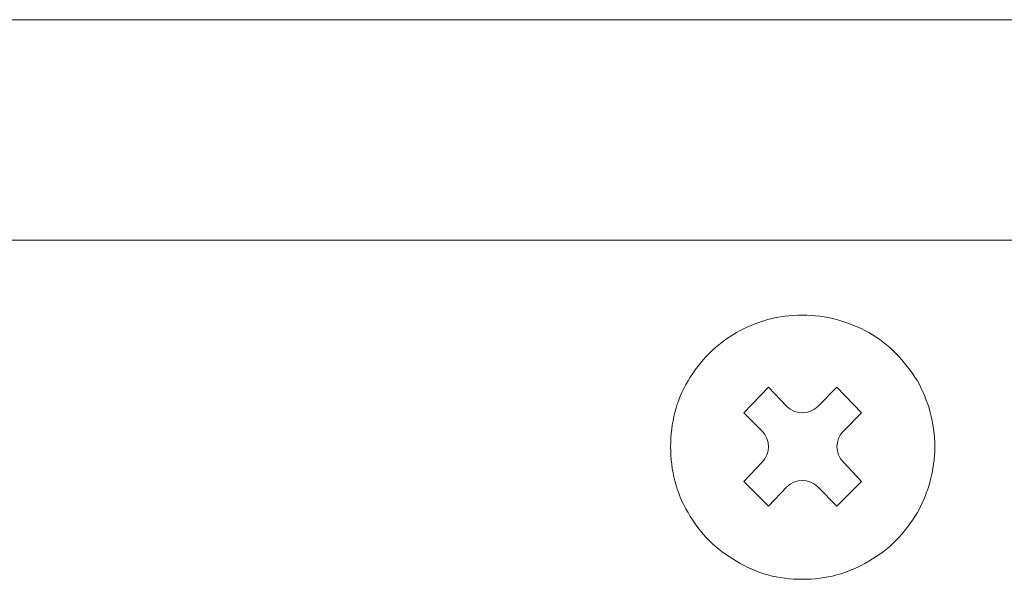
# Model space of a CAD drawing. Units: millimetres. Extents: x 0 to 482, y -150 to 88.
# Drawn here: x 179 to 201, y -75 to -62 of the extents above; entities that cross this region are included whole.
import ezdxf

# ---------------------------------------------------------------- set-up
doc = ezdxf.new("R2010")
doc.units = ezdxf.units.MM
doc.layers.add('CAP448-Back', color=7, linetype='Continuous', lineweight=15)

# ---------------------------------------------------------------- blocks, each defined once
blk = doc.blocks.new('CAP448-Back')
at = {"layer": 'CAP448-Back'}
for points in [[(1.199, 87.801), (434.7, 87.801), (434.7, 87.801)], [(432.45, 83.8), (432.45, 87.801), (3.449, 87.801), (3.449, 87.801)], [(98.73, 82.8), (211.169, 82.8)], [(172.526, 78.464), (172.111, 78.879), (172.672, 79.459), (173.087, 79.024)], [(173.792, 79.024), (174.227, 79.459), (174.788, 78.879), (174.373, 78.464)], [(173.087, 77.198), (172.672, 76.762), (172.111, 77.322), (172.526, 77.758)], [(174.373, 77.758), (174.788, 77.322), (174.227, 76.762)], [(174.227, 76.762), (173.792, 77.198)]]:
    blk.add_lwpolyline(points, dxfattribs=at)
for points in [[(173.439, 81.099), (172.9, 81.099), (172.401, 80.954), (171.945, 80.705)], [(174.953, 80.705), (174.476, 80.954), (173.978, 81.099), (173.439, 81.099)], [(171.945, 80.705), (171.488, 80.435), (171.115, 80.062), (170.845, 79.605)], [(176.054, 79.605), (175.763, 80.062), (175.41, 80.435), (174.953, 80.705)], [(170.845, 79.605), (170.575, 79.149), (170.451, 78.651), (170.451, 78.111)], [(176.448, 78.111), (176.448, 78.651), (176.302, 79.149), (176.054, 79.605)], [(173.087, 79.024), (173.281, 78.83), (173.597, 78.83), (173.792, 79.024)], [(172.526, 77.758), (172.721, 77.953), (172.721, 78.269), (172.526, 78.464)], [(174.373, 78.464), (174.178, 78.269), (174.178, 77.953), (174.373, 77.758)], [(170.451, 78.111), (170.451, 77.572), (170.575, 77.073), (170.845, 76.617)], [(176.054, 76.617), (176.302, 77.073), (176.448, 77.572), (176.448, 78.111)], [(173.792, 77.198), (173.597, 77.393), (173.281, 77.393), (173.087, 77.198)], [(170.845, 76.617), (171.115, 76.14), (171.488, 75.766), (171.945, 75.517)], [(174.953, 75.517), (175.41, 75.766), (175.763, 76.14), (176.054, 76.617)], [(171.945, 75.517), (172.401, 75.226), (172.9, 75.102), (173.439, 75.102)], [(173.439, 75.102), (173.978, 75.102), (174.476, 75.226), (174.953, 75.517)]]:
    blk.add_open_spline(points, degree=3, dxfattribs=at)

msp = doc.modelspace()

# ---------------------------------------------------------------- block references
msp.add_blockref('CAP448-Back', (23.05, -150))

doc.saveas('drawing.dxf')
